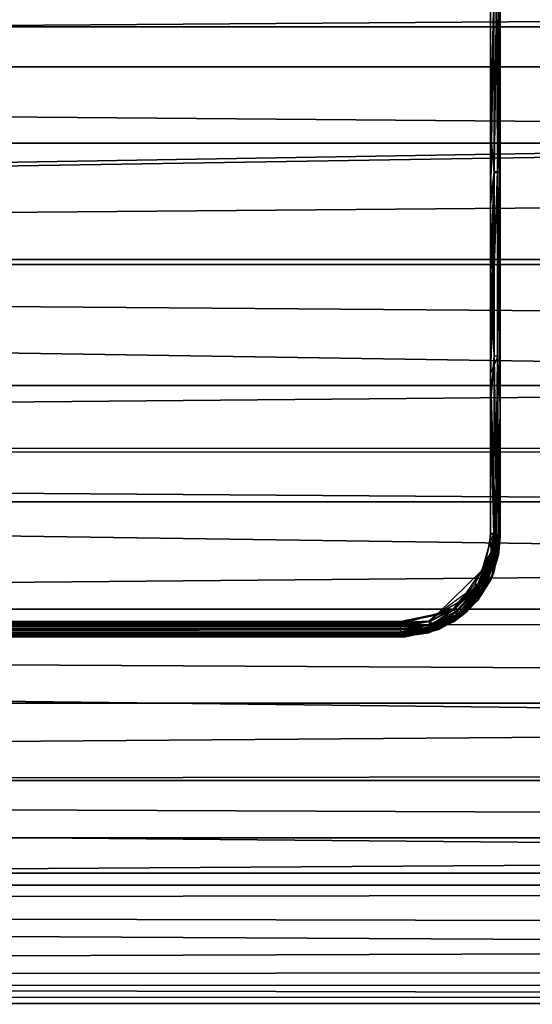
# Model space of a CAD drawing. Extents: x -0.183 to 0.183, y -0.088 to 0.
# Drawn here: x -0.03 to -0.019, y -0.087 to -0.067 of the extents above; entities that cross this region are included whole.
import ezdxf

# ---------------------------------------------------------------- set-up
doc = ezdxf.new("R2010")
doc.units = 0
for name, color, linetype in [('L2_ROHR_FARBE', 7, 'CONTINUOUS'), ('L7_ROLLEN_FARBE', 7, 'CONTINUOUS'), ('L8_VERBINDER_FARBE', 7, 'CONTINUOUS')]:
    doc.layers.add(name, color=color, linetype=linetype)

msp = doc.modelspace()

# ---------------------------------------------------------------- linework, layer by layer
at = {"layer": 'L2_ROHR_FARBE', "color": 8}
for points, invisible_edges in [([(0.08503, -0.064421, 0.119235), (-0.14697, -0.0644, 0.119206), (-0.14697, -0.068018, 0.117707), (0.08503, -0.064421, 0.119235)], 8), ([(0.08503, -0.066378, 0.146143), (-0.14697, -0.068018, 0.146685), (-0.14697, -0.0644, 0.145186), (0.08503, -0.066378, 0.146143)], 8), ([(0.08503, -0.064674, 0.119051), (0.08503, -0.064421, 0.119235), (-0.14697, -0.068018, 0.117707), (0.08503, -0.064674, 0.119051)], 8), ([(0.08503, -0.068025, 0.117725), (0.08503, -0.064674, 0.119051), (-0.14697, -0.068018, 0.117707), (0.08503, -0.068025, 0.117725)], 8), ([(0.08503, -0.066378, 0.146143), (0.08503, -0.07002, 0.147078), (-0.14697, -0.068018, 0.146685), (0.08503, -0.066378, 0.146143)], 9), ([(0.08503, -0.068025, 0.117725), (-0.14697, -0.068018, 0.117707), (-0.14697, -0.0719, 0.117196), (0.08503, -0.068025, 0.117725)], 8), ([(0.08503, -0.07002, 0.147078), (-0.14697, -0.0719, 0.147196), (-0.14697, -0.068018, 0.146685), (0.08503, -0.07002, 0.147078)], 8), ([(0.08503, -0.06817, 0.117667), (0.08503, -0.068025, 0.117725), (-0.14697, -0.0719, 0.117196), (0.08503, -0.06817, 0.117667)], 8), ([(0.08503, -0.0719, 0.117196), (0.08503, -0.06817, 0.117667), (-0.14697, -0.0719, 0.117196), (0.08503, -0.0719, 0.117196)], 8), ([(0.08503, -0.0719, 0.147196), (-0.14697, -0.0719, 0.147196), (0.08503, -0.07002, 0.147078), (0.08503, -0.0719, 0.147196)], 8), ([(0.08503, -0.07378, 0.147078), (-0.14697, -0.075782, 0.146685), (-0.14697, -0.0719, 0.147196), (0.08503, -0.07378, 0.147078)], 8), ([(0.08503, -0.07378, 0.147078), (-0.14697, -0.0719, 0.147196), (0.08503, -0.0719, 0.147196), (0.08503, -0.07378, 0.147078)], 8), ([(0.08503, -0.07563, 0.117667), (0.08503, -0.0719, 0.117196), (-0.14697, -0.0719, 0.117196), (0.08503, -0.07563, 0.117667)], 8), ([(0.08503, -0.07563, 0.117667), (-0.14697, -0.0719, 0.117196), (-0.14697, -0.075782, 0.117707), (0.08503, -0.07563, 0.117667)], 8), ([(0.08503, -0.07378, 0.147078), (0.08503, -0.077422, 0.146143), (-0.14697, -0.075782, 0.146685), (0.08503, -0.07378, 0.147078)], 9), ([(0.08503, -0.075775, 0.117725), (0.08503, -0.07563, 0.117667), (-0.14697, -0.075782, 0.117707), (0.08503, -0.075775, 0.117725)], 8), ([(0.08503, -0.079126, 0.119051), (0.08503, -0.075775, 0.117725), (-0.14697, -0.075782, 0.117707), (0.08503, -0.079126, 0.119051)], 8), ([(0.08503, -0.077422, 0.146143), (-0.14697, -0.0794, 0.145186), (-0.14697, -0.075782, 0.146685), (0.08503, -0.077422, 0.146143)], 8), ([(0.08503, -0.079126, 0.119051), (-0.14697, -0.075782, 0.117707), (-0.14697, -0.0794, 0.119206), (0.08503, -0.079126, 0.119051)], 8), ([(0.08503, -0.079345, 0.145086), (-0.14697, -0.0794, 0.145186), (0.08503, -0.077422, 0.146143), (0.08503, -0.079345, 0.145086)], 9), ([(-0.14697, -0.0794, 0.119206), (0.08503, -0.079379, 0.119235), (0.08503, -0.079126, 0.119051), (-0.14697, -0.0794, 0.119206)], 9), ([(-0.14697, -0.0794, 0.145186), (0.08503, -0.079345, 0.145086), (0.08503, -0.080717, 0.144331), (-0.14697, -0.0794, 0.145186)], 9), ([(0.08503, -0.079379, 0.119235), (-0.14697, -0.0794, 0.119206), (0.08503, -0.082168, 0.121261), (0.08503, -0.079379, 0.119235)], 9), ([(0.08503, -0.080717, 0.144331), (-0.14697, -0.082507, 0.142803), (-0.14697, -0.0794, 0.145186), (0.08503, -0.080717, 0.144331)], 8), ([(0.08503, -0.082168, 0.121261), (-0.14697, -0.0794, 0.119206), (-0.14697, -0.082507, 0.121589), (0.08503, -0.082168, 0.121261)], 8), ([(0.08503, -0.082431, 0.142722), (-0.14697, -0.082507, 0.142803), (0.08503, -0.080717, 0.144331), (0.08503, -0.082431, 0.142722)], 9), ([(-0.14697, -0.082507, 0.121589), (0.08503, -0.082467, 0.121622), (0.08503, -0.082168, 0.121261), (-0.14697, -0.082507, 0.121589)], 9), ([(-0.14697, -0.082507, 0.142803), (0.08503, -0.082431, 0.142722), (0.08503, -0.083458, 0.141757), (-0.14697, -0.082507, 0.142803)], 9), ([(0.08503, -0.082467, 0.121622), (-0.14697, -0.082507, 0.121589), (0.08503, -0.084565, 0.124159), (0.08503, -0.082467, 0.121622)], 9), ([(-0.14697, -0.082507, 0.142803), (0.08503, -0.083458, 0.141757), (-0.14697, -0.08489, 0.139696), (-0.14697, -0.082507, 0.142803)], 8), ([(-0.14697, -0.08489, 0.124696), (0.08503, -0.084565, 0.124159), (-0.14697, -0.082507, 0.121589), (-0.14697, -0.08489, 0.124696)], 8), ([(0.08503, -0.084802, 0.13964), (-0.14697, -0.08489, 0.139696), (0.08503, -0.083458, 0.141757), (0.08503, -0.084802, 0.13964)], 9), ([(-0.14697, -0.08489, 0.124696), (0.08503, -0.084831, 0.124724), (0.08503, -0.084565, 0.124159), (-0.14697, -0.08489, 0.124696)], 9), ([(-0.14697, -0.08489, 0.139696), (0.08503, -0.084802, 0.13964), (0.08503, -0.085472, 0.138583), (-0.14697, -0.08489, 0.139696)], 9), ([(0.08503, -0.084831, 0.124724), (-0.14697, -0.08489, 0.124696), (0.08503, -0.086166, 0.127561), (0.08503, -0.084831, 0.124724)], 9), ([(-0.14697, -0.08489, 0.139696), (0.08503, -0.085472, 0.138583), (-0.14697, -0.086389, 0.136078), (-0.14697, -0.08489, 0.139696)], 8), ([(-0.14697, -0.086389, 0.128314), (0.08503, -0.086166, 0.127561), (-0.14697, -0.08489, 0.124696), (-0.14697, -0.086389, 0.128314)], 8), ([(0.08503, -0.086296, 0.136048), (-0.14697, -0.086389, 0.136078), (0.08503, -0.085472, 0.138583), (0.08503, -0.086296, 0.136048)], 9), ([(-0.14697, -0.086389, 0.128314), (0.08503, -0.086312, 0.128328), (0.08503, -0.086166, 0.127561), (-0.14697, -0.086389, 0.128314)], 9), ([(-0.14697, -0.086389, 0.136078), (0.08503, -0.086296, 0.136048), (0.08503, -0.086634, 0.135007), (-0.14697, -0.086389, 0.136078)], 9), ([(0.08503, -0.086312, 0.128328), (-0.14697, -0.086389, 0.128314), (0.08503, -0.08687, 0.131254), (0.08503, -0.086312, 0.128328)], 9), ([(-0.14697, -0.086389, 0.136078), (0.08503, -0.086634, 0.135007), (-0.14697, -0.0869, 0.132196), (-0.14697, -0.086389, 0.136078)], 8), ([(-0.14697, -0.0869, 0.132196), (0.08503, -0.08687, 0.131254), (-0.14697, -0.086389, 0.128314), (-0.14697, -0.0869, 0.132196)], 8), ([(0.08503, -0.086811, 0.13219), (-0.14697, -0.0869, 0.132196), (0.08503, -0.086634, 0.135007), (0.08503, -0.086811, 0.13219)], 9), ([(-0.14697, -0.0869, 0.132196), (0.08503, -0.086811, 0.13219), (0.08503, -0.08687, 0.131254), (-0.14697, -0.0869, 0.132196)], 9)]:
    msp.add_3dface(points, dxfattribs=dict(at, invisible_edges=invisible_edges))
at = {"layer": 'L7_ROLLEN_FARBE', "color": 8}
for points, invisible_edges in [([(-0.061002, -0.067216, 0.043259), (0.109998, -0.065055, 0.042104), (-0.061002, -0.065055, 0.042104), (-0.061002, -0.067216, 0.043259)], 9), ([(0.109998, -0.065055, 0.042104), (-0.061002, -0.067216, 0.043259), (0.109998, -0.067216, 0.043259), (0.109998, -0.065055, 0.042104)], 9), ([(-0.034663, -0.066661, 0.020459), (0.109998, -0.065055, 0.021318), (-0.034207, -0.067216, 0.020163), (-0.034663, -0.066661, 0.020459)], 11), ([(-0.034207, -0.067216, 0.020163), (0.109998, -0.065055, 0.021318), (0.109998, -0.067216, 0.020163), (-0.034207, -0.067216, 0.020163)], 9), ([(-0.061002, -0.069561, 0.043971), (0.109998, -0.067216, 0.043259), (-0.061002, -0.067216, 0.043259), (-0.061002, -0.069561, 0.043971)], 9), ([(0.109998, -0.067216, 0.043259), (-0.061002, -0.069561, 0.043971), (0.109998, -0.069561, 0.043971), (0.109998, -0.067216, 0.043259)], 9), ([(0.109998, -0.067216, 0.020163), (-0.033724, -0.067805, 0.019984), (-0.034207, -0.067216, 0.020163), (0.109998, -0.067216, 0.020163)], 9), ([(-0.033724, -0.067805, 0.019984), (0.109998, -0.067216, 0.020163), (-0.033026, -0.069111, 0.019588), (-0.033724, -0.067805, 0.019984)], 11), ([(-0.033026, -0.069111, 0.019588), (0.109998, -0.067216, 0.020163), (-0.03289, -0.069561, 0.019451), (-0.033026, -0.069111, 0.019588)], 11), ([(-0.03289, -0.069561, 0.019451), (0.109998, -0.067216, 0.020163), (0.109998, -0.069561, 0.019451), (-0.03289, -0.069561, 0.019451)], 9), ([(-0.061002, -0.072, 0.044211), (0.109998, -0.069561, 0.043971), (-0.061002, -0.069561, 0.043971), (-0.061002, -0.072, 0.044211)], 9), ([(0.109998, -0.069561, 0.043971), (-0.061002, -0.072, 0.044211), (0.109998, -0.072, 0.044211), (0.109998, -0.069561, 0.043971)], 9), ([(0.109998, -0.069561, 0.019451), (-0.032597, -0.070527, 0.019356), (-0.03289, -0.069561, 0.019451), (0.109998, -0.069561, 0.019451)], 9), ([(-0.032597, -0.070527, 0.019356), (0.109998, -0.069561, 0.019451), (-0.032452, -0.072, 0.019211), (-0.032597, -0.070527, 0.019356)], 11), ([(-0.032452, -0.072, 0.019211), (0.109998, -0.069561, 0.019451), (0.109998, -0.072, 0.019211), (-0.032452, -0.072, 0.019211)], 9), ([(-0.061002, -0.074439, 0.043971), (0.109998, -0.072, 0.044211), (-0.061002, -0.072, 0.044211), (-0.061002, -0.074439, 0.043971)], 9), ([(0.109998, -0.072, 0.044211), (-0.061002, -0.074439, 0.043971), (0.109998, -0.074439, 0.043971), (0.109998, -0.072, 0.044211)], 9), ([(0.109998, -0.074439, 0.019451), (-0.032597, -0.073473, 0.019356), (-0.032452, -0.072, 0.019211), (0.109998, -0.074439, 0.019451)], 13), ([(0.109998, -0.074439, 0.019451), (-0.032452, -0.072, 0.019211), (0.109998, -0.072, 0.019211), (0.109998, -0.074439, 0.019451)], 9), ([(-0.032597, -0.073473, 0.019356), (0.109998, -0.074439, 0.019451), (-0.03289, -0.074439, 0.019451), (-0.032597, -0.073473, 0.019356)], 9), ([(-0.061002, -0.076784, 0.043259), (0.109998, -0.074439, 0.043971), (-0.061002, -0.074439, 0.043971), (-0.061002, -0.076784, 0.043259)], 9), ([(0.109998, -0.074439, 0.043971), (-0.061002, -0.076784, 0.043259), (0.109998, -0.076784, 0.043259), (0.109998, -0.074439, 0.043971)], 9), ([(0.109998, -0.076784, 0.020163), (-0.033026, -0.074889, 0.019588), (-0.03289, -0.074439, 0.019451), (0.109998, -0.076784, 0.020163)], 13), ([(0.109998, -0.076784, 0.020163), (-0.03289, -0.074439, 0.019451), (0.109998, -0.074439, 0.019451), (0.109998, -0.076784, 0.020163)], 9), ([(0.109998, -0.076784, 0.020163), (-0.033724, -0.076195, 0.019984), (-0.033026, -0.074889, 0.019588), (0.109998, -0.076784, 0.020163)], 13), ([(-0.033724, -0.076195, 0.019984), (0.109998, -0.076784, 0.020163), (-0.034207, -0.076784, 0.020163), (-0.033724, -0.076195, 0.019984)], 9), ([(-0.061002, -0.078945, 0.042104), (0.109998, -0.076784, 0.043259), (-0.061002, -0.076784, 0.043259), (-0.061002, -0.078945, 0.042104)], 9), ([(0.109998, -0.076784, 0.043259), (-0.061002, -0.078945, 0.042104), (0.109998, -0.078945, 0.042104), (0.109998, -0.076784, 0.043259)], 9), ([(0.109998, -0.078945, 0.021318), (-0.034663, -0.077339, 0.020459), (-0.034207, -0.076784, 0.020163), (0.109998, -0.078945, 0.021318)], 13), ([(0.109998, -0.078945, 0.021318), (-0.034207, -0.076784, 0.020163), (0.109998, -0.076784, 0.020163), (0.109998, -0.078945, 0.021318)], 9), ([(0.109998, -0.078945, 0.021318), (-0.035807, -0.078278, 0.020961), (-0.034663, -0.077339, 0.020459), (0.109998, -0.078945, 0.021318)], 13), ([(-0.035807, -0.078278, 0.020961), (0.109998, -0.078945, 0.021318), (-0.037055, -0.078945, 0.021318), (-0.035807, -0.078278, 0.020961)], 9), ([(-0.061002, -0.080839, 0.04055), (0.109998, -0.078945, 0.042104), (-0.061002, -0.078945, 0.042104), (-0.061002, -0.080839, 0.04055)], 9), ([(0.109998, -0.078945, 0.042104), (-0.061002, -0.080839, 0.04055), (0.109998, -0.080839, 0.04055), (0.109998, -0.078945, 0.042104)], 9), ([(0.109998, -0.080839, 0.022872), (-0.038529, -0.079405, 0.021695), (-0.037055, -0.078945, 0.021318), (0.109998, -0.080839, 0.022872)], 13), ([(0.109998, -0.080839, 0.022872), (-0.037055, -0.078945, 0.021318), (0.109998, -0.078945, 0.021318), (0.109998, -0.080839, 0.022872)], 9), ([(0.109998, -0.080839, 0.022872), (-0.040002, -0.07955, 0.021814), (-0.038529, -0.079405, 0.021695), (0.109998, -0.080839, 0.022872)], 13), ([(-0.061002, -0.080839, 0.022872), (-0.040002, -0.07955, 0.021814), (0.109998, -0.080839, 0.022872), (-0.061002, -0.080839, 0.022872)], 11), ([(0.109998, -0.082393, 0.024766), (-0.061002, -0.080839, 0.022872), (0.109998, -0.080839, 0.022872), (0.109998, -0.082393, 0.024766)], 9), ([(-0.061002, -0.080839, 0.022872), (0.109998, -0.082393, 0.024766), (-0.061002, -0.082393, 0.024766), (-0.061002, -0.080839, 0.022872)], 9), ([(0.109998, -0.080839, 0.04055), (-0.061002, -0.082393, 0.038656), (0.109998, -0.082393, 0.038656), (0.109998, -0.080839, 0.04055)], 9), ([(-0.061002, -0.082393, 0.038656), (0.109998, -0.080839, 0.04055), (-0.061002, -0.080839, 0.04055), (-0.061002, -0.082393, 0.038656)], 9), ([(0.109998, -0.083548, 0.026927), (-0.061002, -0.082393, 0.024766), (0.109998, -0.082393, 0.024766), (0.109998, -0.083548, 0.026927)], 9), ([(-0.061002, -0.082393, 0.024766), (0.109998, -0.083548, 0.026927), (-0.061002, -0.083548, 0.026927), (-0.061002, -0.082393, 0.024766)], 9), ([(0.109998, -0.082393, 0.038656), (-0.061002, -0.083548, 0.036495), (0.109998, -0.083548, 0.036495), (0.109998, -0.082393, 0.038656)], 9), ([(-0.061002, -0.083548, 0.036495), (0.109998, -0.082393, 0.038656), (-0.061002, -0.082393, 0.038656), (-0.061002, -0.083548, 0.036495)], 9), ([(0.109998, -0.08426, 0.029272), (-0.061002, -0.083548, 0.026927), (0.109998, -0.083548, 0.026927), (0.109998, -0.08426, 0.029272)], 9), ([(-0.061002, -0.083548, 0.026927), (0.109998, -0.08426, 0.029272), (-0.061002, -0.08426, 0.029272), (-0.061002, -0.083548, 0.026927)], 9), ([(0.109998, -0.083548, 0.036495), (-0.061002, -0.08426, 0.03415), (0.109998, -0.08426, 0.03415), (0.109998, -0.083548, 0.036495)], 9), ([(-0.061002, -0.08426, 0.03415), (0.109998, -0.083548, 0.036495), (-0.061002, -0.083548, 0.036495), (-0.061002, -0.08426, 0.03415)], 9), ([(0.109998, -0.0845, 0.031711), (-0.061002, -0.08426, 0.029272), (0.109998, -0.08426, 0.029272), (0.109998, -0.0845, 0.031711)], 9), ([(-0.061002, -0.08426, 0.029272), (0.109998, -0.0845, 0.031711), (-0.061002, -0.0845, 0.031711), (-0.061002, -0.08426, 0.029272)], 9), ([(0.109998, -0.08426, 0.03415), (-0.061002, -0.0845, 0.031711), (0.109998, -0.0845, 0.031711), (0.109998, -0.08426, 0.03415)], 9), ([(-0.061002, -0.0845, 0.031711), (0.109998, -0.08426, 0.03415), (-0.061002, -0.08426, 0.03415), (-0.061002, -0.0845, 0.031711)], 9)]:
    msp.add_3dface(points, dxfattribs=dict(at, invisible_edges=invisible_edges))
at = {"layer": 'L8_VERBINDER_FARBE', "color": 8}
for points, invisible_edges in [([(-0.020124, -0.070157, 0.117365), (-0.020129, -0.06656, 0.118168), (-0.020201, -0.069332, 0.117492), (-0.020124, -0.070157, 0.117365)], 8), ([(-0.020129, -0.06656, 0.118168), (-0.020201, -0.066565, 0.11818), (-0.020201, -0.069332, 0.117492), (-0.020129, -0.06656, 0.118168)], 8), ([(-0.020129, -0.066581, 0.043059), (-0.020124, -0.070138, 0.044156), (-0.020201, -0.070802, 0.044222), (-0.020129, -0.066581, 0.043059)], 8), ([(-0.020129, -0.066581, 0.043059), (-0.020201, -0.070802, 0.044222), (-0.020201, -0.066587, 0.043047), (-0.020129, -0.066581, 0.043059)], 8), ([(-0.020073, -0.06655, 0.118137), (-0.020129, -0.06656, 0.118168), (-0.020124, -0.070157, 0.117365), (-0.020073, -0.06655, 0.118137)], 8), ([(-0.020073, -0.066567, 0.043088), (-0.020124, -0.070138, 0.044156), (-0.020129, -0.066581, 0.043059), (-0.020073, -0.066567, 0.043088)], 8), ([(-0.02006, -0.070152, 0.117322), (-0.020073, -0.06655, 0.118137), (-0.020124, -0.070157, 0.117365), (-0.02006, -0.070152, 0.117322)], 8), ([(-0.02006, -0.070132, 0.044198), (-0.020124, -0.070138, 0.044156), (-0.020073, -0.066567, 0.043088), (-0.02006, -0.070132, 0.044198)], 8), ([(-0.020031, -0.066534, 0.11809), (-0.020073, -0.06655, 0.118137), (-0.02006, -0.070152, 0.117322), (-0.020031, -0.066534, 0.11809)], 8), ([(-0.020031, -0.066545, 0.043132), (-0.02006, -0.070132, 0.044198), (-0.020073, -0.066567, 0.043088), (-0.020031, -0.066545, 0.043132)], 8), ([(-0.020031, -0.066534, 0.11809), (-0.02006, -0.070152, 0.117322), (-0.020016, -0.070145, 0.117258), (-0.020031, -0.066534, 0.11809)], 8), ([(-0.020031, -0.066545, 0.043132), (-0.020001, -0.06918, 0.044162), (-0.02006, -0.070132, 0.044198), (-0.020031, -0.066545, 0.043132)], 8), ([(-0.020009, -0.066524, 0.043178), (-0.020001, -0.06918, 0.044162), (-0.020031, -0.066545, 0.043132), (-0.020009, -0.066524, 0.043178)], 8), ([(-0.020015, -0.066524, 0.11806), (-0.020031, -0.066534, 0.11809), (-0.020016, -0.070145, 0.117258), (-0.020015, -0.066524, 0.11806)], 8), ([(-0.020015, -0.066524, 0.11806), (-0.020016, -0.070145, 0.117258), (-0.020001, -0.069212, 0.117309), (-0.020015, -0.066524, 0.11806)], 8), ([(-0.020006, -0.066514, 0.118031), (-0.020015, -0.066524, 0.11806), (-0.020001, -0.069212, 0.117309), (-0.020006, -0.066514, 0.118031)], 8), ([(-0.020001, -0.0665, 0.043227), (-0.020001, -0.06918, 0.044162), (-0.020009, -0.066524, 0.043178), (-0.020001, -0.0665, 0.043227)], 8), ([(-0.020001, -0.0665, 0.117991), (-0.020006, -0.066514, 0.118031), (-0.020001, -0.069212, 0.117309), (-0.020001, -0.0665, 0.117991)], 8), ([(-0.020001, -0.069212, 0.117309), (-0.020001, -0.06918, 0.044162), (-0.020001, -0.0665, 0.117991), (-0.020001, -0.069212, 0.117309)], 11), ([(-0.020001, -0.0665, 0.117991), (-0.020001, -0.06918, 0.044162), (-0.020001, -0.0665, 0.043227), (-0.020001, -0.0665, 0.117991)], 9), ([(-0.020001, -0.06918, 0.044162), (-0.02006, -0.073868, 0.044198), (-0.02006, -0.070132, 0.044198), (-0.020001, -0.06918, 0.044162)], 9), ([(-0.02006, -0.073868, 0.044198), (-0.020001, -0.06918, 0.044162), (-0.020001, -0.07482, 0.044162), (-0.02006, -0.073868, 0.044198)], 9), ([(-0.020001, -0.074788, 0.117309), (-0.020001, -0.07482, 0.044162), (-0.020001, -0.06918, 0.044162), (-0.020001, -0.074788, 0.117309)], 13), ([(-0.020001, -0.074788, 0.117309), (-0.020001, -0.06918, 0.044162), (-0.020001, -0.072, 0.11708), (-0.020001, -0.074788, 0.117309)], 11), ([(-0.020001, -0.072, 0.11708), (-0.020001, -0.06918, 0.044162), (-0.020001, -0.069212, 0.117309), (-0.020001, -0.072, 0.11708)], 11), ([(-0.020124, -0.070157, 0.117365), (-0.020201, -0.069332, 0.117492), (-0.020201, -0.072177, 0.117281), (-0.020124, -0.070157, 0.117365)], 8), ([(-0.020001, -0.069212, 0.117309), (-0.020016, -0.070145, 0.117258), (-0.020001, -0.072, 0.11708), (-0.020001, -0.069212, 0.117309)], 8), ([(-0.02006, -0.070132, 0.044198), (-0.020201, -0.074188, 0.044087), (-0.020124, -0.070138, 0.044156), (-0.02006, -0.070132, 0.044198)], 8), ([(-0.02006, -0.073868, 0.044198), (-0.020201, -0.074188, 0.044087), (-0.02006, -0.070132, 0.044198), (-0.02006, -0.073868, 0.044198)], 8), ([(-0.020124, -0.070138, 0.044156), (-0.020201, -0.074188, 0.044087), (-0.020201, -0.070802, 0.044222), (-0.020124, -0.070138, 0.044156)], 8), ([(-0.020124, -0.070157, 0.117365), (-0.020201, -0.072177, 0.117281), (-0.020124, -0.073843, 0.117365), (-0.020124, -0.070157, 0.117365)], 8), ([(-0.020124, -0.073843, 0.117365), (-0.02006, -0.070152, 0.117322), (-0.020124, -0.070157, 0.117365), (-0.020124, -0.073843, 0.117365)], 9), ([(-0.02006, -0.070152, 0.117322), (-0.020124, -0.073843, 0.117365), (-0.02006, -0.073848, 0.117322), (-0.02006, -0.070152, 0.117322)], 9), ([(-0.020016, -0.070145, 0.117258), (-0.02006, -0.070152, 0.117322), (-0.020001, -0.074788, 0.117309), (-0.020016, -0.070145, 0.117258)], 8), ([(-0.020001, -0.074788, 0.117309), (-0.02006, -0.070152, 0.117322), (-0.02006, -0.073848, 0.117322), (-0.020001, -0.074788, 0.117309)], 8), ([(-0.020016, -0.070145, 0.117258), (-0.020001, -0.074788, 0.117309), (-0.020001, -0.072, 0.11708), (-0.020016, -0.070145, 0.117258)], 8), ([(-0.020124, -0.073843, 0.117365), (-0.020201, -0.072177, 0.117281), (-0.020201, -0.074842, 0.117521), (-0.020124, -0.073843, 0.117365)], 8), ([(-0.020124, -0.073843, 0.117365), (-0.020201, -0.074842, 0.117521), (-0.020129, -0.07744, 0.118168), (-0.020124, -0.073843, 0.117365)], 8), ([(-0.02006, -0.073868, 0.044198), (-0.020098, -0.077426, 0.043072), (-0.020201, -0.074188, 0.044087), (-0.02006, -0.073868, 0.044198)], 8), ([(-0.020073, -0.07745, 0.118137), (-0.020124, -0.073843, 0.117365), (-0.020129, -0.07744, 0.118168), (-0.020073, -0.07745, 0.118137)], 8), ([(-0.02006, -0.073848, 0.117322), (-0.020124, -0.073843, 0.117365), (-0.020073, -0.07745, 0.118137), (-0.02006, -0.073848, 0.117322)], 8), ([(-0.02006, -0.073868, 0.044198), (-0.020071, -0.077434, 0.04309), (-0.020098, -0.077426, 0.043072), (-0.02006, -0.073868, 0.044198)], 8), ([(-0.02006, -0.073848, 0.117322), (-0.020073, -0.07745, 0.118137), (-0.020031, -0.077466, 0.11809), (-0.02006, -0.073848, 0.117322)], 8), ([(-0.02006, -0.073868, 0.044198), (-0.020031, -0.077455, 0.043132), (-0.020071, -0.077434, 0.04309), (-0.02006, -0.073868, 0.044198)], 8), ([(-0.02006, -0.073848, 0.117322), (-0.020031, -0.077466, 0.11809), (-0.020001, -0.074788, 0.117309), (-0.02006, -0.073848, 0.117322)], 8), ([(-0.02006, -0.073868, 0.044198), (-0.020001, -0.07482, 0.044162), (-0.020031, -0.077455, 0.043132), (-0.02006, -0.073868, 0.044198)], 8), ([(-0.020129, -0.077419, 0.043059), (-0.020201, -0.077413, 0.043047), (-0.020201, -0.074188, 0.044087), (-0.020129, -0.077419, 0.043059)], 8), ([(-0.020098, -0.077426, 0.043072), (-0.020129, -0.077419, 0.043059), (-0.020201, -0.074188, 0.044087), (-0.020098, -0.077426, 0.043072)], 8), ([(-0.020129, -0.07744, 0.118168), (-0.020201, -0.074842, 0.117521), (-0.020201, -0.077435, 0.11818), (-0.020129, -0.07744, 0.118168)], 8), ([(-0.020001, -0.074788, 0.117309), (-0.020031, -0.077466, 0.11809), (-0.020009, -0.077482, 0.118043), (-0.020001, -0.074788, 0.117309)], 8), ([(-0.020001, -0.07482, 0.044162), (-0.020015, -0.077468, 0.043161), (-0.020031, -0.077455, 0.043132), (-0.020001, -0.07482, 0.044162)], 8), ([(-0.020001, -0.07482, 0.044162), (-0.020006, -0.077482, 0.043189), (-0.020015, -0.077468, 0.043161), (-0.020001, -0.07482, 0.044162)], 8), ([(-0.020001, -0.074788, 0.117309), (-0.020009, -0.077482, 0.118043), (-0.020001, -0.0775, 0.117991), (-0.020001, -0.074788, 0.117309)], 8), ([(-0.020001, -0.07482, 0.044162), (-0.020001, -0.0775, 0.043227), (-0.020006, -0.077482, 0.043189), (-0.020001, -0.07482, 0.044162)], 8), ([(-0.020001, -0.0775, 0.043227), (-0.020001, -0.074788, 0.117309), (-0.020001, -0.0775, 0.117991), (-0.020001, -0.0775, 0.043227)], 9), ([(-0.020001, -0.074788, 0.117309), (-0.020001, -0.0775, 0.043227), (-0.020001, -0.07482, 0.044162), (-0.020001, -0.074788, 0.117309)], 13), ([(-0.020185, -0.077786, 0.118298), (-0.020201, -0.077435, 0.11818), (-0.020289, -0.077986, 0.118379), (-0.020185, -0.077786, 0.118298)], 8), ([(-0.020129, -0.077419, 0.043059), (-0.020215, -0.077631, 0.042939), (-0.020201, -0.077413, 0.043047), (-0.020129, -0.077419, 0.043059)], 8), ([(-0.020129, -0.077419, 0.043059), (-0.020157, -0.077764, 0.042888), (-0.020215, -0.077631, 0.042939), (-0.020129, -0.077419, 0.043059)], 8), ([(-0.020129, -0.07744, 0.118168), (-0.020201, -0.077435, 0.11818), (-0.020185, -0.077786, 0.118298), (-0.020129, -0.07744, 0.118168)], 8), ([(-0.020129, -0.07744, 0.118168), (-0.020185, -0.077786, 0.118298), (-0.020135, -0.077802, 0.118281), (-0.020129, -0.07744, 0.118168)], 8), ([(-0.020006, -0.077482, 0.043189), (-0.020001, -0.0775, 0.043227), (-0.020184, -0.078336, 0.042834), (-0.020006, -0.077482, 0.043189)], 8), ([(-0.020006, -0.077482, 0.043189), (-0.020184, -0.078336, 0.042834), (-0.020039, -0.077852, 0.043013), (-0.020006, -0.077482, 0.043189)], 8), ([(-0.020001, -0.0775, 0.043227), (-0.02013, -0.078207, 0.118222), (-0.020184, -0.078336, 0.042834), (-0.020001, -0.0775, 0.043227)], 8), ([(-0.020098, -0.077426, 0.043072), (-0.020157, -0.077764, 0.042888), (-0.020129, -0.077419, 0.043059), (-0.020098, -0.077426, 0.043072)], 8), ([(-0.020098, -0.077426, 0.043072), (-0.020109, -0.077785, 0.04291), (-0.020157, -0.077764, 0.042888), (-0.020098, -0.077426, 0.043072)], 8), ([(-0.020073, -0.07745, 0.118137), (-0.020129, -0.07744, 0.118168), (-0.020135, -0.077802, 0.118281), (-0.020073, -0.07745, 0.118137)], 8), ([(-0.020073, -0.07745, 0.118137), (-0.020135, -0.077802, 0.118281), (-0.020091, -0.077821, 0.11825), (-0.020073, -0.07745, 0.118137)], 8), ([(-0.020009, -0.077482, 0.118043), (-0.020059, -0.077843, 0.118208), (-0.02013, -0.078207, 0.118222), (-0.020009, -0.077482, 0.118043)], 8), ([(-0.020009, -0.077482, 0.118043), (-0.02013, -0.078207, 0.118222), (-0.020001, -0.0775, 0.117991), (-0.020009, -0.077482, 0.118043)], 8), ([(-0.020001, -0.0775, 0.043227), (-0.020001, -0.0775, 0.117991), (-0.02013, -0.078207, 0.118222), (-0.020001, -0.0775, 0.043227)], 8), ([(-0.020071, -0.077434, 0.04309), (-0.020109, -0.077785, 0.04291), (-0.020098, -0.077426, 0.043072), (-0.020071, -0.077434, 0.04309)], 8), ([(-0.020071, -0.077434, 0.04309), (-0.020078, -0.077804, 0.042936), (-0.020109, -0.077785, 0.04291), (-0.020071, -0.077434, 0.04309)], 8), ([(-0.020073, -0.07745, 0.118137), (-0.020091, -0.077821, 0.11825), (-0.020031, -0.077466, 0.11809), (-0.020073, -0.07745, 0.118137)], 8), ([(-0.020031, -0.077466, 0.11809), (-0.020091, -0.077821, 0.11825), (-0.020059, -0.077843, 0.118208), (-0.020031, -0.077466, 0.11809)], 8), ([(-0.020071, -0.077434, 0.04309), (-0.020031, -0.077455, 0.043132), (-0.020078, -0.077804, 0.042936), (-0.020071, -0.077434, 0.04309)], 8), ([(-0.020031, -0.077455, 0.043132), (-0.020055, -0.077824, 0.042967), (-0.020078, -0.077804, 0.042936), (-0.020031, -0.077455, 0.043132)], 8), ([(-0.020031, -0.077466, 0.11809), (-0.020059, -0.077843, 0.118208), (-0.020009, -0.077482, 0.118043), (-0.020031, -0.077466, 0.11809)], 8), ([(-0.020031, -0.077455, 0.043132), (-0.020015, -0.077468, 0.043161), (-0.020055, -0.077824, 0.042967), (-0.020031, -0.077455, 0.043132)], 8), ([(-0.020015, -0.077468, 0.043161), (-0.020039, -0.077852, 0.043013), (-0.020055, -0.077824, 0.042967), (-0.020015, -0.077468, 0.043161)], 8), ([(-0.020015, -0.077468, 0.043161), (-0.020006, -0.077482, 0.043189), (-0.020039, -0.077852, 0.043013), (-0.020015, -0.077468, 0.043161)], 8), ([(-0.020215, -0.077631, 0.042939), (-0.020407, -0.078407, 0.042534), (-0.020367, -0.078158, 0.042657), (-0.020215, -0.077631, 0.042939)], 8), ([(-0.020157, -0.077764, 0.042888), (-0.020407, -0.078407, 0.042534), (-0.020215, -0.077631, 0.042939), (-0.020157, -0.077764, 0.042888)], 8), ([(-0.020185, -0.077786, 0.118298), (-0.020289, -0.077986, 0.118379), (-0.020446, -0.078434, 0.118549), (-0.020185, -0.077786, 0.118298)], 8), ([(-0.020135, -0.077802, 0.118281), (-0.020185, -0.077786, 0.118298), (-0.020446, -0.078434, 0.118549), (-0.020135, -0.077802, 0.118281)], 8), ([(-0.020135, -0.077802, 0.118281), (-0.020446, -0.078434, 0.118549), (-0.0204, -0.078469, 0.118536), (-0.020135, -0.077802, 0.118281)], 8), ([(-0.020157, -0.077764, 0.042888), (-0.02036, -0.078447, 0.042552), (-0.020407, -0.078407, 0.042534), (-0.020157, -0.077764, 0.042888)], 8), ([(-0.020091, -0.077821, 0.11825), (-0.020135, -0.077802, 0.118281), (-0.0204, -0.078469, 0.118536), (-0.020091, -0.077821, 0.11825)], 8), ([(-0.020091, -0.077821, 0.11825), (-0.0204, -0.078469, 0.118536), (-0.02036, -0.078507, 0.118507), (-0.020091, -0.077821, 0.11825)], 8), ([(-0.020109, -0.077785, 0.04291), (-0.02036, -0.078447, 0.042552), (-0.020157, -0.077764, 0.042888), (-0.020109, -0.077785, 0.04291)], 8), ([(-0.020109, -0.077785, 0.04291), (-0.020333, -0.078479, 0.042578), (-0.02036, -0.078447, 0.042552), (-0.020109, -0.077785, 0.04291)], 8), ([(-0.020091, -0.077821, 0.11825), (-0.02036, -0.078507, 0.118507), (-0.020059, -0.077843, 0.118208), (-0.020091, -0.077821, 0.11825)], 8), ([(-0.020059, -0.077843, 0.118208), (-0.02036, -0.078507, 0.118507), (-0.020333, -0.078543, 0.118463), (-0.020059, -0.077843, 0.118208)], 8), ([(-0.020078, -0.077804, 0.042936), (-0.020333, -0.078479, 0.042578), (-0.020109, -0.077785, 0.04291), (-0.020078, -0.077804, 0.042936)], 8), ([(-0.020078, -0.077804, 0.042936), (-0.020314, -0.078511, 0.042611), (-0.020333, -0.078479, 0.042578), (-0.020078, -0.077804, 0.042936)], 8), ([(-0.020059, -0.077843, 0.118208), (-0.020333, -0.078543, 0.118463), (-0.02013, -0.078207, 0.118222), (-0.020059, -0.077843, 0.118208)], 8), ([(-0.020078, -0.077804, 0.042936), (-0.020055, -0.077824, 0.042967), (-0.020314, -0.078511, 0.042611), (-0.020078, -0.077804, 0.042936)], 8), ([(-0.020055, -0.077824, 0.042967), (-0.020184, -0.078336, 0.042834), (-0.020314, -0.078511, 0.042611), (-0.020055, -0.077824, 0.042967)], 8), ([(-0.020055, -0.077824, 0.042967), (-0.020039, -0.077852, 0.043013), (-0.020184, -0.078336, 0.042834), (-0.020055, -0.077824, 0.042967)], 8), ([(-0.020289, -0.077986, 0.118379), (-0.020522, -0.07845, 0.118563), (-0.020446, -0.078434, 0.118549), (-0.020289, -0.077986, 0.118379)], 8), ([(-0.020367, -0.078158, 0.042657), (-0.021261, -0.079028, 0.042116), (-0.020666, -0.078602, 0.042394), (-0.020367, -0.078158, 0.042657)], 8), ([(-0.020367, -0.078158, 0.042657), (-0.020897, -0.078926, 0.042212), (-0.021261, -0.079028, 0.042116), (-0.020367, -0.078158, 0.042657)], 8), ([(-0.020367, -0.078158, 0.042657), (-0.020407, -0.078407, 0.042534), (-0.020897, -0.078926, 0.042212), (-0.020367, -0.078158, 0.042657)], 8), ([(-0.02013, -0.078207, 0.118222), (-0.020333, -0.078543, 0.118463), (-0.02045, -0.078762, 0.118424), (-0.02013, -0.078207, 0.118222)], 8), ([(-0.02013, -0.078207, 0.118222), (-0.02045, -0.078762, 0.118424), (-0.020184, -0.078336, 0.042834), (-0.02013, -0.078207, 0.118222)], 8), ([(-0.0204, -0.078469, 0.118536), (-0.020446, -0.078434, 0.118549), (-0.020943, -0.078943, 0.118767), (-0.0204, -0.078469, 0.118536)], 8), ([(-0.020446, -0.078434, 0.118549), (-0.020871, -0.078821, 0.118722), (-0.020943, -0.078943, 0.118767), (-0.020446, -0.078434, 0.118549)], 8), ([(-0.0204, -0.078469, 0.118536), (-0.020943, -0.078943, 0.118767), (-0.020908, -0.078997, 0.11876), (-0.0204, -0.078469, 0.118536)], 8), ([(-0.02036, -0.078507, 0.118507), (-0.0204, -0.078469, 0.118536), (-0.020908, -0.078997, 0.11876), (-0.02036, -0.078507, 0.118507)], 8), ([(-0.02036, -0.078507, 0.118507), (-0.020908, -0.078997, 0.11876), (-0.020878, -0.079052, 0.118732), (-0.02036, -0.078507, 0.118507)], 8), ([(-0.020407, -0.078407, 0.042534), (-0.02086, -0.078986, 0.042225), (-0.020897, -0.078926, 0.042212), (-0.020407, -0.078407, 0.042534)], 8), ([(-0.020333, -0.078543, 0.118463), (-0.02036, -0.078507, 0.118507), (-0.020878, -0.079052, 0.118732), (-0.020333, -0.078543, 0.118463)], 8), ([(-0.020446, -0.078434, 0.118549), (-0.020522, -0.07845, 0.118563), (-0.020871, -0.078821, 0.118722), (-0.020446, -0.078434, 0.118549)], 8), ([(-0.02036, -0.078447, 0.042552), (-0.02086, -0.078986, 0.042225), (-0.020407, -0.078407, 0.042534), (-0.02036, -0.078447, 0.042552)], 8), ([(-0.02036, -0.078447, 0.042552), (-0.02084, -0.079031, 0.04225), (-0.02086, -0.078986, 0.042225), (-0.02036, -0.078447, 0.042552)], 8), ([(-0.020333, -0.078479, 0.042578), (-0.02084, -0.079031, 0.04225), (-0.02036, -0.078447, 0.042552), (-0.020333, -0.078479, 0.042578)], 8), ([(-0.020333, -0.078479, 0.042578), (-0.020829, -0.079071, 0.042286), (-0.02084, -0.079031, 0.04225), (-0.020333, -0.078479, 0.042578)], 8), ([(-0.020184, -0.078336, 0.042834), (-0.020829, -0.079109, 0.042343), (-0.020314, -0.078511, 0.042611), (-0.020184, -0.078336, 0.042834)], 8), ([(-0.020184, -0.078336, 0.042834), (-0.020685, -0.079006, 0.04247), (-0.020829, -0.079109, 0.042343), (-0.020184, -0.078336, 0.042834)], 8), ([(-0.020333, -0.078479, 0.042578), (-0.020314, -0.078511, 0.042611), (-0.020829, -0.079071, 0.042286), (-0.020333, -0.078479, 0.042578)], 8), ([(-0.020314, -0.078511, 0.042611), (-0.020829, -0.079109, 0.042343), (-0.020829, -0.079071, 0.042286), (-0.020314, -0.078511, 0.042611)], 8), ([(-0.020184, -0.078336, 0.042834), (-0.02045, -0.078762, 0.118424), (-0.020685, -0.079006, 0.04247), (-0.020184, -0.078336, 0.042834)], 8), ([(-0.020333, -0.078543, 0.118463), (-0.020878, -0.079052, 0.118732), (-0.020861, -0.079098, 0.118685), (-0.020333, -0.078543, 0.118463)], 8), ([(-0.020333, -0.078543, 0.118463), (-0.020861, -0.079098, 0.118685), (-0.02045, -0.078762, 0.118424), (-0.020333, -0.078543, 0.118463)], 8), ([(-0.020871, -0.078821, 0.118722), (-0.021298, -0.079073, 0.118836), (-0.020943, -0.078943, 0.118767), (-0.020871, -0.078821, 0.118722)], 8), ([(-0.020861, -0.079098, 0.118685), (-0.020931, -0.07919, 0.118592), (-0.02045, -0.078762, 0.118424), (-0.020861, -0.079098, 0.118685)], 8), ([(-0.020931, -0.07919, 0.118592), (-0.020685, -0.079006, 0.04247), (-0.02045, -0.078762, 0.118424), (-0.020931, -0.07919, 0.118592)], 8), ([(-0.020685, -0.079006, 0.04247), (-0.022001, -0.0795, 0.042172), (-0.021245, -0.079351, 0.042265), (-0.020685, -0.079006, 0.04247)], 8), ([(-0.022001, -0.0795, 0.118721), (-0.020685, -0.079006, 0.04247), (-0.020931, -0.07919, 0.118592), (-0.022001, -0.0795, 0.118721)], 8), ([(-0.022001, -0.0795, 0.118721), (-0.022001, -0.0795, 0.042172), (-0.020685, -0.079006, 0.04247), (-0.022001, -0.0795, 0.118721)], 8), ([(-0.021261, -0.079028, 0.042116), (-0.022001, -0.079238, 0.041982), (-0.022001, -0.079185, 0.042008), (-0.021261, -0.079028, 0.042116)], 8), ([(-0.021261, -0.079028, 0.042116), (-0.021405, -0.079183, 0.04204), (-0.022001, -0.079238, 0.041982), (-0.021261, -0.079028, 0.042116)], 8), ([(-0.021298, -0.079073, 0.118836), (-0.022001, -0.079214, 0.118902), (-0.021441, -0.079185, 0.118878), (-0.021298, -0.079073, 0.118836)], 8), ([(-0.02142, -0.079249, 0.118874), (-0.020943, -0.078943, 0.118767), (-0.021441, -0.079185, 0.118878), (-0.02142, -0.079249, 0.118874)], 9), ([(-0.020943, -0.078943, 0.118767), (-0.021298, -0.079073, 0.118836), (-0.021441, -0.079185, 0.118878), (-0.020943, -0.078943, 0.118767)], 8), ([(-0.020943, -0.078943, 0.118767), (-0.02142, -0.079249, 0.118874), (-0.020908, -0.078997, 0.11876), (-0.020943, -0.078943, 0.118767)], 9), ([(-0.020878, -0.079052, 0.118732), (-0.020908, -0.078997, 0.11876), (-0.02142, -0.079249, 0.118874), (-0.020878, -0.079052, 0.118732)], 8), ([(-0.020878, -0.079052, 0.118732), (-0.02142, -0.079249, 0.118874), (-0.021404, -0.079312, 0.118847), (-0.020878, -0.079052, 0.118732)], 8), ([(-0.020897, -0.078926, 0.042212), (-0.021405, -0.079183, 0.04204), (-0.021261, -0.079028, 0.042116), (-0.020897, -0.078926, 0.042212)], 8), ([(-0.020897, -0.078926, 0.042212), (-0.021382, -0.079255, 0.042048), (-0.021405, -0.079183, 0.04204), (-0.020897, -0.078926, 0.042212)], 8), ([(-0.020861, -0.079098, 0.118685), (-0.020878, -0.079052, 0.118732), (-0.021404, -0.079312, 0.118847), (-0.020861, -0.079098, 0.118685)], 8), ([(-0.020861, -0.079098, 0.118685), (-0.021404, -0.079312, 0.118847), (-0.021395, -0.079364, 0.118799), (-0.020861, -0.079098, 0.118685)], 8), ([(-0.020861, -0.079098, 0.118685), (-0.021395, -0.079395, 0.118739), (-0.020931, -0.07919, 0.118592), (-0.020861, -0.079098, 0.118685)], 9), ([(-0.021395, -0.079395, 0.118739), (-0.020861, -0.079098, 0.118685), (-0.021395, -0.079364, 0.118799), (-0.021395, -0.079395, 0.118739)], 9), ([(-0.02086, -0.078986, 0.042225), (-0.021382, -0.079255, 0.042048), (-0.020897, -0.078926, 0.042212), (-0.02086, -0.078986, 0.042225)], 8), ([(-0.02086, -0.078986, 0.042225), (-0.021371, -0.079307, 0.042073), (-0.021382, -0.079255, 0.042048), (-0.02086, -0.078986, 0.042225)], 8), ([(-0.02084, -0.079031, 0.04225), (-0.021371, -0.079307, 0.042073), (-0.02086, -0.078986, 0.042225), (-0.02084, -0.079031, 0.04225)], 8), ([(-0.02084, -0.079031, 0.04225), (-0.021366, -0.07935, 0.042112), (-0.021371, -0.079307, 0.042073), (-0.02084, -0.079031, 0.04225)], 8), ([(-0.020829, -0.079071, 0.042286), (-0.02137, -0.079387, 0.042174), (-0.021366, -0.07935, 0.042112), (-0.020829, -0.079071, 0.042286)], 8), ([(-0.020829, -0.079109, 0.042343), (-0.02137, -0.079387, 0.042174), (-0.020829, -0.079071, 0.042286), (-0.020829, -0.079109, 0.042343)], 8), ([(-0.020829, -0.079109, 0.042343), (-0.021245, -0.079351, 0.042265), (-0.02137, -0.079387, 0.042174), (-0.020829, -0.079109, 0.042343)], 8), ([(-0.020829, -0.079071, 0.042286), (-0.021366, -0.07935, 0.042112), (-0.02084, -0.079031, 0.04225), (-0.020829, -0.079071, 0.042286)], 8), ([(-0.020685, -0.079006, 0.04247), (-0.021245, -0.079351, 0.042265), (-0.020829, -0.079109, 0.042343), (-0.020685, -0.079006, 0.04247)], 8), ([(-0.058001, -0.079185, 0.042008), (-0.022001, -0.079238, 0.041982), (-0.058001, -0.079238, 0.041982), (-0.058001, -0.079185, 0.042008)], 9), ([(-0.022001, -0.079238, 0.041982), (-0.058001, -0.079185, 0.042008), (-0.022001, -0.079185, 0.042008), (-0.022001, -0.079238, 0.041982)], 9), ([(-0.022001, -0.079214, 0.118902), (-0.058001, -0.079214, 0.118902), (-0.058001, -0.079261, 0.118918), (-0.022001, -0.079214, 0.118902)], 8), ([(-0.022001, -0.079275, 0.11892), (-0.022001, -0.079214, 0.118902), (-0.058001, -0.079261, 0.118918), (-0.022001, -0.079275, 0.11892)], 8), ([(-0.022001, -0.079238, 0.041982), (-0.058001, -0.07929, 0.041972), (-0.058001, -0.079238, 0.041982), (-0.022001, -0.079238, 0.041982)], 8), ([(-0.022001, -0.0793, 0.041972), (-0.058001, -0.07929, 0.041972), (-0.022001, -0.079238, 0.041982), (-0.022001, -0.0793, 0.041972)], 8), ([(-0.022001, -0.079275, 0.11892), (-0.058001, -0.079261, 0.118918), (-0.058001, -0.079339, 0.118918), (-0.022001, -0.079275, 0.11892)], 8), ([(-0.022001, -0.079339, 0.118918), (-0.022001, -0.079275, 0.11892), (-0.058001, -0.079339, 0.118918), (-0.022001, -0.079339, 0.118918)], 8), ([(-0.022001, -0.079362, 0.041982), (-0.058001, -0.07929, 0.041972), (-0.022001, -0.0793, 0.041972), (-0.022001, -0.079362, 0.041982)], 8), ([(-0.022001, -0.079362, 0.041982), (-0.058001, -0.079362, 0.041982), (-0.058001, -0.07929, 0.041972), (-0.022001, -0.079362, 0.041982)], 8), ([(-0.021405, -0.079183, 0.04204), (-0.022001, -0.0793, 0.041972), (-0.022001, -0.079238, 0.041982), (-0.021405, -0.079183, 0.04204)], 8), ([(-0.021382, -0.079255, 0.042048), (-0.022001, -0.0793, 0.041972), (-0.021405, -0.079183, 0.04204), (-0.021382, -0.079255, 0.042048)], 8), ([(-0.021441, -0.079185, 0.118878), (-0.022001, -0.079214, 0.118902), (-0.022001, -0.079275, 0.11892), (-0.021441, -0.079185, 0.118878)], 8), ([(-0.02142, -0.079249, 0.118874), (-0.021441, -0.079185, 0.118878), (-0.022001, -0.079275, 0.11892), (-0.02142, -0.079249, 0.118874)], 8), ([(-0.020931, -0.07919, 0.118592), (-0.021441, -0.07942, 0.118687), (-0.022001, -0.0795, 0.118721), (-0.020931, -0.07919, 0.118592)], 8), ([(-0.02142, -0.079249, 0.118874), (-0.022001, -0.079339, 0.118918), (-0.022001, -0.079403, 0.118893), (-0.02142, -0.079249, 0.118874)], 8), ([(-0.02142, -0.079249, 0.118874), (-0.022001, -0.079275, 0.11892), (-0.022001, -0.079339, 0.118918), (-0.02142, -0.079249, 0.118874)], 8), ([(-0.021404, -0.079312, 0.118847), (-0.02142, -0.079249, 0.118874), (-0.022001, -0.079403, 0.118893), (-0.021404, -0.079312, 0.118847)], 8), ([(-0.021382, -0.079255, 0.042048), (-0.022001, -0.079362, 0.041982), (-0.022001, -0.0793, 0.041972), (-0.021382, -0.079255, 0.042048)], 8), ([(-0.021371, -0.079307, 0.042073), (-0.022001, -0.079362, 0.041982), (-0.021382, -0.079255, 0.042048), (-0.021371, -0.079307, 0.042073)], 8), ([(-0.021371, -0.079307, 0.042073), (-0.022001, -0.079417, 0.04201), (-0.022001, -0.079362, 0.041982), (-0.021371, -0.079307, 0.042073)], 8), ([(-0.021366, -0.07935, 0.042112), (-0.022001, -0.079417, 0.04201), (-0.021371, -0.079307, 0.042073), (-0.021366, -0.07935, 0.042112)], 8), ([(-0.021395, -0.079395, 0.118739), (-0.021441, -0.07942, 0.118687), (-0.020931, -0.07919, 0.118592), (-0.021395, -0.079395, 0.118739)], 8), ([(-0.022001, -0.079339, 0.118918), (-0.058001, -0.079339, 0.118918), (-0.058001, -0.079388, 0.118901), (-0.022001, -0.079339, 0.118918)], 8), ([(-0.022001, -0.079339, 0.118918), (-0.058001, -0.079388, 0.118901), (-0.022001, -0.079403, 0.118893), (-0.022001, -0.079339, 0.118918)], 8), ([(-0.022001, -0.079362, 0.041982), (-0.058001, -0.079409, 0.042004), (-0.058001, -0.079362, 0.041982), (-0.022001, -0.079362, 0.041982)], 8), ([(-0.022001, -0.079417, 0.04201), (-0.058001, -0.079409, 0.042004), (-0.022001, -0.079362, 0.041982), (-0.022001, -0.079417, 0.04201)], 8), ([(-0.022001, -0.079456, 0.118847), (-0.058001, -0.079388, 0.118901), (-0.058001, -0.079423, 0.118879), (-0.022001, -0.079456, 0.118847)], 8), ([(-0.022001, -0.079403, 0.118893), (-0.058001, -0.079388, 0.118901), (-0.022001, -0.079456, 0.118847), (-0.022001, -0.079403, 0.118893)], 8), ([(-0.022001, -0.079417, 0.04201), (-0.058001, -0.079435, 0.042025), (-0.058001, -0.079409, 0.042004), (-0.022001, -0.079417, 0.04201)], 8), ([(-0.022001, -0.079462, 0.042054), (-0.058001, -0.079435, 0.042025), (-0.022001, -0.079417, 0.04201), (-0.022001, -0.079462, 0.042054)], 8), ([(-0.022001, -0.079456, 0.118847), (-0.058001, -0.079423, 0.118879), (-0.058001, -0.079456, 0.118847), (-0.022001, -0.079456, 0.118847)], 8), ([(-0.058001, -0.079462, 0.042054), (-0.058001, -0.079435, 0.042025), (-0.022001, -0.079462, 0.042054), (-0.058001, -0.079462, 0.042054)], 8), ([(-0.022001, -0.079456, 0.118847), (-0.058001, -0.07949, 0.118784), (-0.022001, -0.079489, 0.118788), (-0.022001, -0.079456, 0.118847)], 8), ([(-0.058001, -0.079456, 0.118847), (-0.058001, -0.07949, 0.118784), (-0.022001, -0.079456, 0.118847), (-0.058001, -0.079456, 0.118847)], 8), ([(-0.058001, -0.079494, 0.042123), (-0.058001, -0.079462, 0.042054), (-0.022001, -0.07949, 0.04211), (-0.058001, -0.079494, 0.042123)], 8), ([(-0.022001, -0.07949, 0.04211), (-0.058001, -0.079462, 0.042054), (-0.022001, -0.079462, 0.042054), (-0.022001, -0.07949, 0.04211)], 8), ([(-0.022001, -0.079489, 0.118788), (-0.058001, -0.07949, 0.118784), (-0.022001, -0.0795, 0.118721), (-0.022001, -0.079489, 0.118788)], 8), ([(-0.022001, -0.0795, 0.042172), (-0.058001, -0.079494, 0.042123), (-0.022001, -0.07949, 0.04211), (-0.022001, -0.0795, 0.042172)], 8), ([(-0.058001, -0.07949, 0.118784), (-0.058001, -0.0795, 0.118721), (-0.022001, -0.0795, 0.118721), (-0.058001, -0.07949, 0.118784)], 8), ([(-0.058001, -0.0795, 0.042172), (-0.058001, -0.079494, 0.042123), (-0.022001, -0.0795, 0.042172), (-0.058001, -0.0795, 0.042172)], 8), ([(-0.022001, -0.0795, 0.118721), (-0.058001, -0.0795, 0.042172), (-0.022001, -0.0795, 0.042172), (-0.022001, -0.0795, 0.118721)], 9), ([(-0.058001, -0.0795, 0.042172), (-0.022001, -0.0795, 0.118721), (-0.058001, -0.0795, 0.118721), (-0.058001, -0.0795, 0.042172)], 9), ([(-0.021395, -0.079364, 0.118799), (-0.021404, -0.079312, 0.118847), (-0.022001, -0.079456, 0.118847), (-0.021395, -0.079364, 0.118799)], 8), ([(-0.021404, -0.079312, 0.118847), (-0.022001, -0.079403, 0.118893), (-0.022001, -0.079456, 0.118847), (-0.021404, -0.079312, 0.118847)], 8), ([(-0.021366, -0.07935, 0.042112), (-0.022001, -0.079462, 0.042054), (-0.022001, -0.079417, 0.04201), (-0.021366, -0.07935, 0.042112)], 8), ([(-0.02137, -0.079387, 0.042174), (-0.022001, -0.079462, 0.042054), (-0.021366, -0.07935, 0.042112), (-0.02137, -0.079387, 0.042174)], 8), ([(-0.021245, -0.079351, 0.042265), (-0.022001, -0.0795, 0.042172), (-0.021913, -0.079498, 0.042173), (-0.021245, -0.079351, 0.042265)], 8), ([(-0.021395, -0.079364, 0.118799), (-0.022001, -0.079489, 0.118788), (-0.021395, -0.079395, 0.118739), (-0.021395, -0.079364, 0.118799)], 8), ([(-0.022001, -0.079456, 0.118847), (-0.022001, -0.079489, 0.118788), (-0.021395, -0.079364, 0.118799), (-0.022001, -0.079456, 0.118847)], 8), ([(-0.02137, -0.079387, 0.042174), (-0.021913, -0.079498, 0.042173), (-0.022001, -0.07949, 0.04211), (-0.02137, -0.079387, 0.042174)], 8), ([(-0.02137, -0.079387, 0.042174), (-0.022001, -0.07949, 0.04211), (-0.022001, -0.079462, 0.042054), (-0.02137, -0.079387, 0.042174)], 8), ([(-0.022001, -0.079489, 0.118788), (-0.021441, -0.07942, 0.118687), (-0.021395, -0.079395, 0.118739), (-0.022001, -0.079489, 0.118788)], 8), ([(-0.022001, -0.079489, 0.118788), (-0.022001, -0.0795, 0.118721), (-0.021441, -0.07942, 0.118687), (-0.022001, -0.079489, 0.118788)], 8), ([(-0.021913, -0.079498, 0.042173), (-0.022001, -0.0795, 0.042172), (-0.022001, -0.07949, 0.04211), (-0.021913, -0.079498, 0.042173)], 8), ([(-0.021245, -0.079351, 0.042265), (-0.021913, -0.079498, 0.042173), (-0.02137, -0.079387, 0.042174), (-0.021245, -0.079351, 0.042265)], 8)]:
    msp.add_3dface(points, dxfattribs=dict(at, invisible_edges=invisible_edges))

doc.saveas('drawing.dxf')
